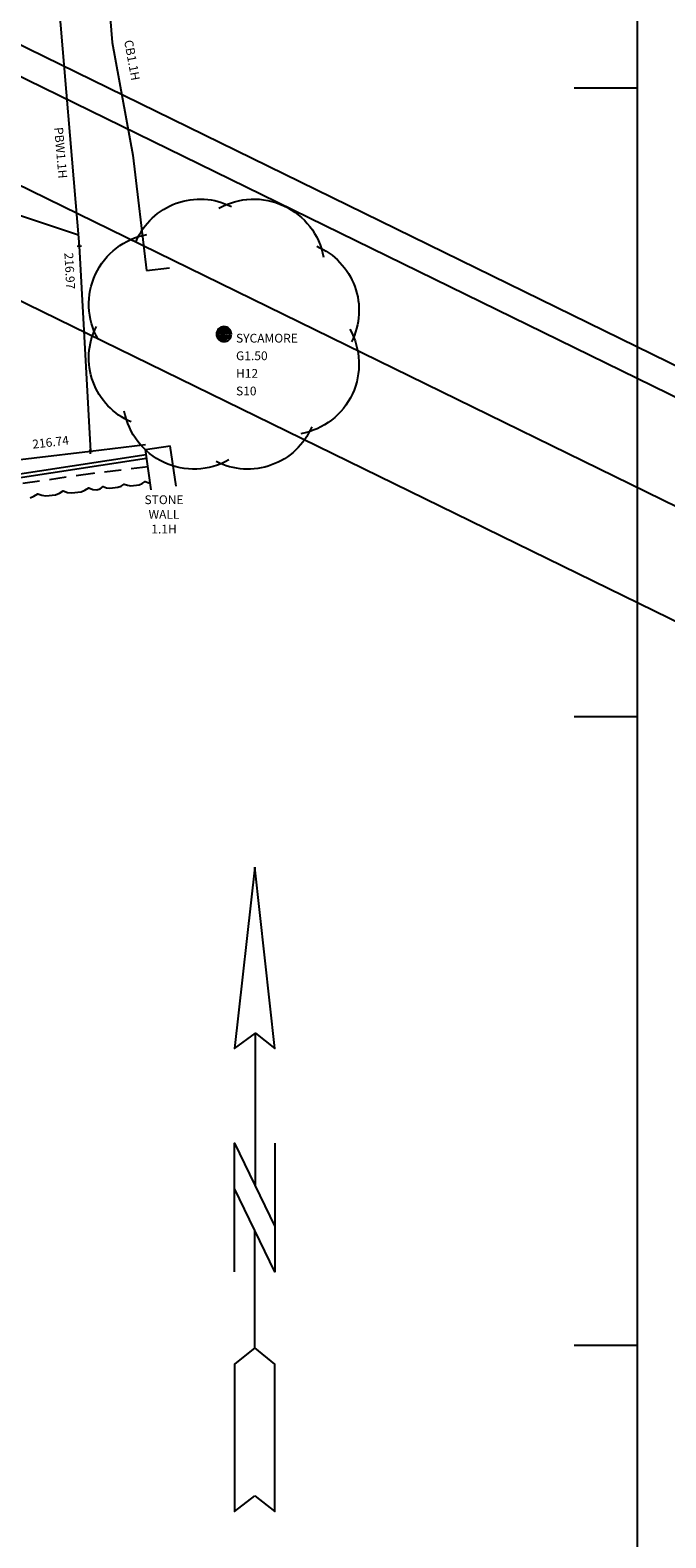
# Model space of a CAD drawing. Extents: x 407082 to 407311, y 440258 to 440478.
# Drawn here: x 407249 to 407269, y 440294 to 440342 of the extents above; entities that cross this region are included whole.
import ezdxf
from ezdxf.enums import TextEntityAlignment as Align

# ---------------------------------------------------------------- set-up
doc = ezdxf.new("R2010")
doc.units = 0
doc.header["$LTSCALE"] = 0.4
doc.linetypes.add('HEDGECL', pattern=[2.1415, 1.3465, -0.795])
for name, color, linetype in [('ELECTRICITY', 40, 'ELEC_UG'), ('FENCE', 81, 'FENCE'), ('FORMAT', 9, 'CONTINUOUS'), ('GRID', 8, 'CONTINUOUS'), ('LEVELS', 6, 'CONTINUOUS'), ('MINOR-CONTOURS', 62, 'CONTINUOUS'), ('TEXT', 2, 'CONTINUOUS'), ('TREE', 3, 'CONTINUOUS'), ('VEGETATION', 3, 'CONTINUOUS'), ('WALL', 1, 'CONTINUOUS')]:
    doc.layers.add(name, color=color, linetype=linetype)
doc.styles.add('MONOTXT', font='MONOTXT')
doc.linetypes.add('ELEC_UG', pattern='A,4.15,-0.6,4.15,-0.6,["E",Standard,S=0.7,R=0,X=-0.1,Y=-0.4],-0.9', length=10.4)
doc.linetypes.add('FENCE', pattern='A,8.9,-0.6,["/",Standard,S=0.7,R=0,X=-0.1,Y=-0.4],-0.9', length=10.4)

msp = doc.modelspace()

# ---------------------------------------------------------------- linework, layer by layer
at = {"layer": 'ELECTRICITY'}
for p, q in [((407091.883, 440417.993), (407304.186, 440314.066)), ((407091.471, 440417.205), (407303.787, 440313.254)), ((407088.658, 440411.431), (407300.961, 440307.504))]:
    msp.add_line(p, q, dxfattribs=at)
at = {"layer": 'ELECTRICITY', "flags": 128}
msp.add_lwpolyline([(407090.107, 440414.387), (407302.415, 440310.463)], dxfattribs=at)
at = {"layer": 'FENCE', "linetype": 'FENCE'}
msp.add_line((407252.392, 440334.206), (407253.119, 440334.288), dxfattribs=at)
at = {"layer": 'FENCE', "linetype": 'FENCE', "flags": 128}
for points in [[(407153.652, 440441.978), (407153.35, 440452.115), (407163.334, 440451.871), (407174.319, 440451.592), (407183.781, 440451.266), (407192.482, 440450.857), (407202.925, 440450.477), (407212.717, 440449.917), (407223.944, 440449.468), (407233.017, 440449.03), (407239.453, 440449.188), (407239.924, 440445.064), (407240.733, 440438.071), (407241.631, 440429.112), (407242.323, 440421.697), (407243.057, 440413.42), (407243.989, 440404.46), (407244.992, 440395.094), (407245.674, 440387.513), (407246.439, 440379.242), (407246.922, 440372.375), (407247.389, 440368.351), (407247.912, 440361.183), (407248.689, 440352.006), (407249.538, 440343.393), (407250.253, 440334.983), (407250.605, 440328.44)], [(407249.591, 440358.037), (407250.357, 440350.6), (407251, 440345.126), (407251.298, 440341.461), (407251.955, 440337.877), (407252.392, 440334.206)], [(407252.355, 440328.654), (407250.605, 440328.44), (407245.226, 440327.812), (407239.503, 440326.985), (407234.079, 440325.81)]]:
    msp.add_lwpolyline(points, dxfattribs=at)
at = {"layer": 'FORMAT'}
msp.add_lwpolyline([(407128, 440368), (407268, 440368), (407268, 440258), (407128, 440258)], close=True, dxfattribs=at)
at = {"layer": 'GRID'}
for p, q in [((407268, 440340), (407266, 440340)), ((407268, 440320), (407266, 440320)), ((407268, 440300), (407266, 440300))]:
    msp.add_line(p, q, dxfattribs=at)
at = {"layer": 'GRID', "linetype": 'Continuous'}
for points in [[(407255.833, 440315.217), (407255.189, 440309.449), (407255.857, 440309.937), (407256.477, 440309.449), (407255.833, 440315.217)], [(407255.857, 440305.069), (407255.857, 440309.937)], [(407255.189, 440302.349), (407255.189, 440306.441), (407256.477, 440303.789)], [(407256.477, 440306.441), (407256.477, 440302.349), (407255.189, 440305.001)], [(407255.833, 440299.925), (407255.833, 440303.677)], [(407255.833, 440295.217), (407256.477, 440294.721), (407256.477, 440299.405), (407255.833, 440299.925), (407255.189, 440299.405), (407255.189, 440294.721), (407255.833, 440295.217)]]:
    msp.add_lwpolyline(points, dxfattribs=at)
at = {"layer": 'LEVELS', "linetype": 'Continuous', "flags": 128}
for points in [[(407250.183, 440334.979), (407250.323, 440334.987)], [(407250.257, 440334.913), (407250.249, 440335.053)], [(407250.675, 440328.448), (407250.535, 440328.432)], [(407250.613, 440328.37), (407250.597, 440328.51)]]:
    msp.add_lwpolyline(points, dxfattribs=at)
at = {"layer": 'MINOR-CONTOURS', "elevation": 217, "flags": 128}
msp.add_lwpolyline([(407250.224, 440335.327), (407240.792, 440338.469), (407230.034, 440337.234), (407219.709, 440340.069), (407212.825, 440344.393), (407208.802, 440348.368), (407209.331, 440350.763), (407210.058, 440354.662), (407205.345, 440362.671), (407195.398, 440365.694), (407184.935, 440369.037), (407174.676, 440368.536), (407164.834, 440367.699), (407156.499, 440368.341)], dxfattribs=at)
at = {"layer": 'TREE', "linetype": 'Continuous', "flags": 128}
for points in [[(407252.059, 440335.13, -0.433521), (407255.097, 440336.236)], [(407254.694, 440336.182, -0.515958), (407258.023, 440334.628)], [(407250.851, 440332.019, -0.515958), (407252.404, 440335.348)], [(407257.805, 440334.974, -0.433521), (407258.911, 440331.935)], [(407251.903, 440329.384, -0.433521), (407250.797, 440332.422)], [(407258.857, 440332.339, -0.515958), (407257.304, 440329.01)], [(407255.014, 440328.176, -0.515958), (407251.685, 440329.729)], [(407257.649, 440329.228, -0.433521), (407254.611, 440328.122)]]:
    msp.add_lwpolyline(points, format="xyb", dxfattribs=at)
for points in [[(407255.093, 440332.179, 1), (407254.615, 440332.179, 1)], [(407255.043, 440332.179, 1), (407254.665, 440332.179, 1)], [(407254.993, 440332.179, 1), (407254.715, 440332.179, 1)], [(407254.943, 440332.179, 1), (407254.765, 440332.179, 1)], [(407254.893, 440332.179, 1), (407254.815, 440332.179, 1)]]:
    msp.add_lwpolyline(points, format="xyb", close=True, dxfattribs=at)
at = {"layer": 'VEGETATION', "linetype": 'HEDGECL', "flags": 128}
for points in [[(407252.44, 440327.959), (407250.688, 440327.745)], [(407250.688, 440327.745), (407245.411, 440326.991)]]:
    msp.add_lwpolyline(points, dxfattribs=at)
at = {"layer": 'VEGETATION', "linetype": 'Continuous', "flags": 128}
for points in [[(407250.814, 440327.223), (407250.915, 440327.261), (407251.012, 440327.326), (407251.121, 440327.287), (407251.228, 440327.273), (407251.484, 440327.305), (407251.584, 440327.343), (407251.681, 440327.407), (407251.79, 440327.368), (407251.897, 440327.355), (407252.153, 440327.387), (407252.253, 440327.425), (407252.35, 440327.489), (407252.46, 440327.45), (407252.512, 440327.444)], [(407248.689, 440326.975), (407248.811, 440327.021), (407248.929, 440327.099), (407249.061, 440327.051), (407249.19, 440327.034), (407249.5, 440327.07), (407249.622, 440327.116), (407249.74, 440327.193), (407249.873, 440327.145), (407250.002, 440327.129), (407250.312, 440327.165), (407250.434, 440327.211), (407250.552, 440327.288), (407250.685, 440327.24), (407250.814, 440327.223)]]:
    msp.add_lwpolyline(points, dxfattribs=at)
at = {"layer": 'WALL'}
for p, q in [((407252.356, 440328.506), (407253.147, 440328.622)), ((407252.544, 440327.225), (407252.356, 440328.506)), ((407253.335, 440327.341), (407253.147, 440328.622))]:
    msp.add_line(p, q, dxfattribs=at)
at = {"layer": 'WALL', "flags": 128}
for points in [[(407232.916, 440325.365), (407252.378, 440328.354)], [(407232.939, 440325.247), (407252.396, 440328.234)]]:
    msp.add_lwpolyline(points, dxfattribs=at)

# ---------------------------------------------------------------- texts
at = {"layer": 'LEVELS', "style": 'MONOTXT'}
for s, rotation, p in [('216.97', 273.0794, (407249.778, 440334.762)), ('216.74', 6.6592, (407248.777, 440328.533))]:
    msp.add_text(s, height=0.28, rotation=rotation, dxfattribs=at).set_placement(p)
at = {"layer": 'TEXT', "style": 'MONOTXT'}
for s, rotation, p in [('CB1.1H', 280.3878, (407251.678, 440341.509)), ('PBW1.1H', 274.8595, (407249.454, 440338.751))]:
    msp.add_text(s, height=0.28, rotation=rotation, dxfattribs=at).set_placement(p)
for s, p in [('SYCAMORE', (407255.239, 440331.909)), ('G1.50', (407255.239, 440331.349)), ('H12 ', (407255.239, 440330.789)), ('S10 ', (407255.239, 440330.229))]:
    msp.add_text(s, height=0.28, dxfattribs=at).set_placement(p)
for s, p in [('STONE', (407252.948, 440326.77)), ('WALL', (407252.948, 440326.303)), ('1.1H', (407252.948, 440325.837))]:
    msp.add_text(s, height=0.28, dxfattribs=at).set_placement(p, align=Align.CENTER)

doc.saveas('drawing.dxf')
